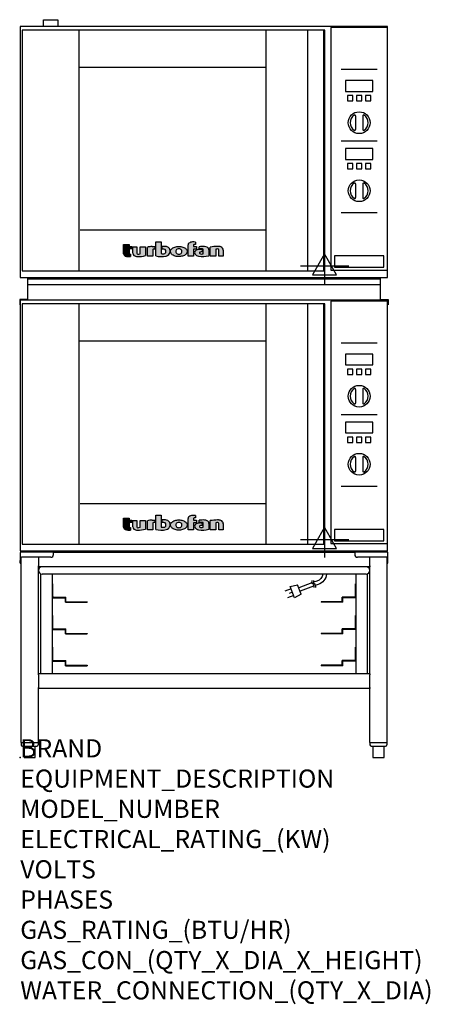
# Model space of a CAD drawing. Extents: x -0.1 to 35.6, y -21.4 to 64.
import ezdxf

# ---------------------------------------------------------------- set-up
doc = ezdxf.new("R2010")
doc.units = 0
doc.header["$LTSCALE"] = 2.5
doc.layers.get('0').update_dxf_attribs({"linetype": 'CONTINUOUS'})
for name, color, linetype in [('Moffat_2D_Electrical', 6, 'CONTINUOUS'), ('Moffat_Detail', 5, 'CONTINUOUS'), ('Moffat_Profile', 1, 'CONTINUOUS')]:
    doc.layers.add(name, color=color, linetype=linetype)
doc.layers.add('Moffat_Notes', color=2, linetype='CONTINUOUS', plot=False)
doc.styles.get("Standard").update_dxf_attribs({"font": 'txt.shx'})

# ---------------------------------------------------------------- blocks, each defined once
blk = doc.blocks.new('T-fan logo')
at = {"layer": 'Moffat_Profile'}
for points in [[(-109.9, 6.5, 0.181014), (-108.7, 3.1, 0.131545), (-106.1, 1.4, 0.129505), (-94.3, 0.5), (-94.3, 5.7, -0.104673), (-96.4, 6.1, -0.296677), (-97.4, 7.6), (-97.4, 17.1), (-92, 17.1), (-92, 22.3), (-97.4, 22.3), (-97.4, 26.7), (-109.9, 26.7)], [(-89.6, 7.4, 0.251148), (-87, 2.5, 0.137616), (-79.7, 0.2, 0.083399), (-61.3, 2.5), (-61.3, 21.7), (-73.4, 21.7), (-73.4, 6.4, -0.122387), (-78.6, 5.6, -0.385632), (-80.5, 7.7), (-80.5, 21.7), (-89.6, 21.7)]]:
    blk.add_hatch(color=256, dxfattribs=at).paths.add_polyline_path(points)
h = blk.add_hatch(color=256, dxfattribs=at)
h.paths.add_polyline_path([(-44.8, 16.6, -0.145868), (-43.4, 16.9), (-41.1, 16.9), (-41.1, 22.4), (-46.9, 22.4, 0.087776), (-57.4, 20.6), (-57.4, 1.1), (-45.4, 1.1), (-45.4, 15.3, -0.253056)])
h.paths.add_polyline_path([(-27, 32.9), (-38.9, 32.9), (-38.9, 1.8, 0.120831), (-16.1, 1.3, 0.297599), (-7.2, 10.4, 0.099516), (-7.2, 13.6, 0.092802), (-9, 18.1, 0.135134), (-12.5, 21.2, 0.09962), (-17.8, 22.7, 0.033922), (-25, 22.7), (-25, 16.9), (-20.9, 16.9, -0.337561), (-16.9, 13.9, -0.091643), (-16.6, 10.4, -0.058901), (-17, 8.9, -0.246467), (-19.1, 6.9, -0.152332), (-27, 7.1)])
h.paths.add_polyline_path([(-4.2, 16.7), (-5.4, 15.2), (-6.1, 13.6), (-6.5, 12), (-6.4, 10.4), (-5.9, 8.8), (-5.1, 7.2), (-3.9, 5.7), (-2.4, 4.3), (-0.6, 3.1), (1.4, 2.1), (3.6, 1.3), (5.9, 0.7), (8.4, 0.4), (10.8, 0.2), (13.3, 0.2), (15.7, 0.4), (18.1, 0.8), (20.3, 1.4), (22.3, 2.1), (24.2, 2.9), (25.9, 3.9), (27.3, 5.1), (28.5, 6.3), (29.4, 7.6), (30, 9), (30.3, 10.4), (30.4, 11.8), (30.2, 13.2), (29.7, 14.6), (28.9, 16), (27.8, 17.3), (26.4, 18.5), (24.8, 19.6), (22.9, 20.5), (20.9, 21.3), (18.8, 21.9), (16.6, 22.3), (14.3, 22.6), (12, 22.7), (9.7, 22.6), (7.4, 22.4), (5.1, 21.9), (3, 21.2), (0.9, 20.4), (-1, 19.3), (-2.8, 18.1)])
h.paths.add_polyline_path([(5.5, 13.1), (6, 14.3), (7.1, 15.5), (8.6, 16.5), (10.5, 17.1), (12.4, 17.2), (14.2, 17.1), (16, 16.5), (17.4, 15.4), (18.3, 14.2), (18.6, 12.9), (18.7, 11.4), (18.6, 9.9), (18.2, 8.5), (17.2, 7.3), (15.7, 6.3), (14, 5.7), (12.1, 5.6), (10.2, 5.8), (8.4, 6.4), (6.9, 7.5), (5.9, 8.7), (5.5, 10.1), (5.4, 11.6)], flags=16)
h.paths.add_polyline_path([(44.3, 22.4), (44.3, 25.2, -0.243983), (45.1, 26.7, -0.154606), (46.1, 27), (48.4, 27), (48.4, 32.3, 0.019344), (41.9, 32.4, 0.159501), (34.2, 29.8, 0.23484), (32.4, 26.2), (32.4, 1.1), (44.2, 1.1), (44.2, 16.6), (51.1, 16.6), (51.1, 22.4)])
h.paths.add_polyline_path([(50.8, 2.9, 0.111862), (55.4, 1, 0.111268), (78.2, 2.3), (78.2, 15.1, 0.273041), (74.7, 20.9, 0.115645), (68.9, 22.5, 0.042893), (56.7, 22), (56.7, 17.1, -0.052849), (64.1, 17.4, -0.394663), (65.9, 15.4), (65.9, 6.5, -0.077529), (61.1, 5.9, -0.153123), (58, 7, -0.522709), (58.1, 9.7, -0.143865), (61.3, 10.6), (63.8, 10.6), (63.8, 15.6, 0.065999), (54.9, 15.7, 0.0945), (50, 14.1, 0.06603), (48.6, 13.1, 0.388624), (48.1, 5.4, 0.070086)])
h.paths.add_polyline_path([(93.4, 0.9), (93.4, 16.3, -0.105373), (98.4, 17, -0.396542), (100.4, 14.9), (100.4, 0.9), (109.9, 0.9), (109.9, 14.5, 0.329816), (104.7, 21.6, 0.078983), (97.3, 22.7, 0.044215), (81.3, 21.2), (81.3, 0.9)])
for p, q in [((-109.9, 26.7), (-97.4, 26.7)), ((-109.9, 6.5), (-109.9, 26.7)), ((-97.4, 26.7), (-97.4, 22.3)), ((-97.4, 22.3), (-92, 22.3)), ((-92, 22.3), (-92, 17.1)), ((-89.6, 7.4), (-89.6, 21.7)), ((-89.6, 21.7), (-80.5, 21.7)), ((-80.5, 21.7), (-80.5, 7.7)), ((-73.4, 21.7), (-61.3, 21.7)), ((-73.4, 6.4), (-73.4, 21.7)), ((-61.3, 21.7), (-61.3, 2.5)), ((-46.9, 22.4), (-41.1, 22.4)), ((-41.1, 22.4), (-41.1, 16.9)), ((-38.9, 32.9), (-27, 32.9)), ((-38.9, 1.8), (-38.9, 32.9)), ((-27, 32.9), (-27, 7.1)), ((-25, 16.9), (-25, 22.7)), ((32.4, 1.1), (32.4, 26.2)), ((44.3, 25.2), (44.3, 22.4)), ((44.3, 22.4), (51.1, 22.4)), ((48.4, 27), (46.1, 27)), ((48.4, 32.3), (48.4, 27)), ((51.1, 22.4), (51.1, 16.6)), ((56.7, 17.1), (56.7, 22)), ((-97.4, 17.1), (-97.4, 7.6)), ((-92, 17.1), (-97.4, 17.1)), ((-94.3, 5.7), (-94.3, 0.5)), ((-57.4, 1.1), (-57.4, 20.6)), ((-45.4, 1.1), (-57.4, 1.1)), ((-45.4, 15.3), (-45.4, 1.1)), ((-41.1, 16.9), (-43.4, 16.9)), ((-20.9, 16.9), (-25, 16.9)), ((44.2, 1.1), (32.4, 1.1)), ((44.2, 16.6), (44.2, 1.1)), ((51.1, 16.6), (44.2, 16.6)), ((63.8, 10.6), (61.3, 10.6)), ((63.8, 15.6), (63.8, 10.6)), ((65.9, 6.5), (65.9, 15.4)), ((78.2, 15.1), (78.2, 2.3)), ((81.3, 0.9), (81.3, 21.2)), ((93.4, 0.9), (81.3, 0.9)), ((93.4, 16.3), (93.4, 0.9)), ((100.4, 0.9), (100.4, 14.9)), ((109.9, 0.9), (100.4, 0.9)), ((109.9, 14.5), (109.9, 0.9))]:
    blk.add_line(p, q, dxfattribs=at)
at = {"layer": 'Moffat_Profile', "flags": 128}
for points in [[(12, 22.7), (14.3, 22.6), (16.6, 22.3), (18.8, 21.9), (20.9, 21.3), (22.9, 20.5), (24.8, 19.6), (26.4, 18.5), (27.8, 17.3), (28.9, 16), (29.7, 14.6), (30.2, 13.2), (30.4, 11.8), (30.3, 10.4), (30, 9), (29.4, 7.6), (28.5, 6.3), (27.3, 5.1), (25.9, 3.9), (24.2, 2.9), (22.3, 2.1), (20.3, 1.4), (18.1, 0.8), (15.7, 0.4), (13.3, 0.2), (10.8, 0.2), (8.4, 0.4), (5.9, 0.7), (3.6, 1.3), (1.4, 2.1), (-0.6, 3.1), (-2.4, 4.3), (-3.9, 5.7), (-5.1, 7.2), (-5.9, 8.8), (-6.4, 10.4), (-6.5, 12), (-6.1, 13.6), (-5.4, 15.2), (-4.2, 16.7), (-2.8, 18.1), (-1, 19.3), (0.9, 20.4), (3, 21.2), (5.1, 21.9), (7.4, 22.4), (9.7, 22.6), (12, 22.7)], [(12.4, 17.2), (10.5, 17.1), (8.6, 16.5), (7.1, 15.5), (6, 14.3), (5.5, 13.1), (5.4, 11.6), (5.5, 10.1), (5.9, 8.7), (6.9, 7.5), (8.4, 6.4), (10.2, 5.8), (12.1, 5.6), (14, 5.7), (15.7, 6.3), (17.2, 7.3), (18.2, 8.5), (18.6, 9.9), (18.7, 11.4), (18.6, 12.9), (18.3, 14.2), (17.4, 15.4), (16, 16.5), (14.2, 17.1), (12.4, 17.2)]]:
    blk.add_lwpolyline(points, dxfattribs=at)
at = {"layer": 'Moffat_Profile'}
for centre, radius, start, end in [((-46.9, -8.2), 30.6, 90, 110.0654), ((-21.4, -30.6), 53.4, 86.1143, 93.8857), ((-18.7, 8.7), 14, 63.3581, 86.1143), ((36.9, 26.2), 4.49, 127.1364, 180), ((42.1, 19.3), 13.1, 90.8869, 127.1364), ((43.2, -52), 84.4, 86.4542, 90.8869), ((46.2, 25.2), 1.88, 125.1547, 180), ((46.1, 25.4), 1.66, 90, 125.1547), ((65.8, -48.6), 71.2, 87.4741, 97.2983), ((68.3, 9.3), 13.2, 61.0874, 87.4741), ((98.2, -68.6), 91.3, 90.5606, 100.6872), ((97.6, -1.1), 23.8, 72.4965, 90.5606), ((-104.8, 6.5), 5.13, 180, 221.041), ((-104.1, 7.1), 6.01, 221.041, 251.0167), ((-98.6, 23.2), 23.1, 251.0167, 280.5328), ((-95.8, 7.6), 1.6, 180, 246.0977), ((-94.3, 10.9), 5.2, 246.0977, 270), ((-83.8, 7.4), 5.83, 180, 236.3925), ((-79.2, 14.3), 14.1, 236.3925, 267.735), ((-78.4, 7.7), 2.09, 180, 264.3529), ((-77.5, 56), 55.9, 267.735, 286.8046), ((-77.5, 16.5), 10.9, 264.3529, 292.2633), ((-44, 15.3), 1.46, 123.1963, 180), ((-43.4, 14.5), 2.4, 90, 123.1963), ((-26.4, 48.1), 47.9, 254.7832, 282.342), ((-22.7, 19.7), 13.3, 250.9335, 285.579), ((-20.9, 12.8), 4.13, 15.3893, 90), ((-20, 9.9), 3.14, 285.579, 340.9613), ((-23.3, 11.1), 6.7, 340.9613, 354.4448), ((-26.2, 11.4), 9.6, 354.4448, 15.3893), ((-18.6, 12.7), 11.7, 282.342, 348.6338), ((-16.4, 13.3), 8.89, 32.5742, 63.3581), ((-19.9, 11.1), 13, 11.3662, 32.5742), ((-15.3, 12), 8.3, 348.6338, 11.3662), ((52.6, 8.9), 5.71, 133.9881, 218.9374), ((58.2, 13.5), 13, 218.9374, 234.9736), ((53.1, 8.4), 6.46, 118.8771, 133.9881), ((56.6, 2), 13.8, 97.2834, 118.8771), ((57.3, 12.1), 11.3, 234.9736, 260.5043), ((59.2, -17.9), 33.9, 82.1796, 97.2834), ((64, 52.1), 51.9, 260.5043, 285.9007), ((61.7, -17.5), 34.9, 86.1492, 98.2501), ((59, 8.3), 1.64, 122.7468, 233.1327), ((61.3, 11.2), 5.36, 233.1327, 267.9553), ((61.3, 4.7), 5.86, 90, 122.7468), ((61.6, 21.7), 15.8, 267.9553, 285.6882), ((63.9, 15.4), 1.96, 0, 86.1492), ((71.5, 15.1), 6.65, 0, 61.0874), ((97.6, 5.1), 11.9, 86.5216, 110.5826), ((98.2, 14.9), 2.13, 0, 86.5216), ((102.5, 14.5), 7.44, 359.4829, 72.4965)]:
    blk.add_arc(centre, radius, start, end, dxfattribs=at)
blk = doc.blocks.new('ELECTRICAL CONNECTION')
at = {"layer": 'Moffat_2D_Electrical'}
for p, q in [((0, 26.7), (-26.7, -20)), ((0, 40), (0, -40)), ((26.7, -20), (0, 26.7)), ((-53.3, 0), (53.3, 0)), ((-26.7, -20), (26.7, -20))]:
    blk.add_line(p, q, dxfattribs=at)
blk = doc.blocks.new('Cordset')
at = {"layer": 'Moffat_2D_Electrical'}
for p, q in [((-2.675, 1.87), (-3.21, 2.067)), ((-2.598, 2.074), (-2.978, 1.067)), ((-2.034, 1.742), (-2.598, 2.074)), ((-2.034, 1.742), (-2.335, 0.945)), ((-2.901, 1.271), (-3.433, 1.477)), ((-2.788, 1.57), (-3.066, 1.675)), ((-2.978, 1.067), (-2.335, 0.945)), ((-1.096, 0.762), (-2.24, 1.194)), ((-0.947, 1.044), (-2.128, 1.491)), ((-0.951, 0.918), (-1.097, 0.792)), ((-0.951, 0.918), (-0.942, 1.152)), ((-0.803, 0.918), (-0.948, 0.792)), ((-0.803, 0.918), (-0.793, 1.152)), ((-0.546, 0.9), (-0.8, 0.989)), ((-1.097, 0.792), (-1.086, 0.566)), ((-0.948, 0.792), (-0.937, 0.566)), ((-0.667, 0.614), (-0.944, 0.705))]:
    blk.add_line(p, q, dxfattribs=at)
for radius, start, end in [(1.04, 5.03138, 72.48507), (0.73, 7.16331, 74.82845)]:
    blk.add_arc((-0.859, -0.091), radius, start, end, dxfattribs=at)

msp = doc.modelspace()

# ---------------------------------------------------------------- linework, layer by layer
msp.add_point((0, 0))
at = {"layer": 'Moffat_Profile'}
for p, q in [((2.008, 63.432), (2.008, 64.022)), ((2.008, 64.022), (3.268, 64.022)), ((3.268, 64.022), (3.268, 63.432)), ((5.118, 42.235), (5.118, 63.117)), ((21.319, 63.117), (21.319, 42.235)), ((24.941, 63.117), (24.941, 42.235)), ((26.319, 63.117), (26.319, 42.235)), ((5.118, 59.888), (21.319, 59.888)), ((27.877, 59.722), (30.981, 59.722)), ((29.114, 55.676), (29.114, 54.494)), ((29.744, 55.676), (29.744, 54.494)), ((27.877, 53.503), (30.981, 53.503)), ((29.114, 49.771), (29.114, 48.588)), ((29.744, 49.771), (29.744, 48.588)), ((27.877, 47.284), (30.981, 47.284)), ((5.197, 45.778), (21.319, 45.778)), ((0.63, 41.66), (0.63, 39.739)), ((0.63, 41.542), (31.26, 41.542)), ((0.63, 41.03), (31.26, 41.03)), ((31.26, 41.66), (31.26, 39.739)), ((0.63, 39.739), (-0.05, 39.739)), ((-0.05, 39.739), (-0.05, 39.266)), ((5.118, 18.495), (5.118, 39.376)), ((21.319, 39.376), (21.319, 18.495)), ((24.941, 39.376), (24.941, 18.495)), ((26.319, 39.376), (26.319, 18.495)), ((31.26, 39.739), (31.94, 39.739)), ((31.94, 39.739), (31.94, 39.266)), ((5.118, 36.148), (21.319, 36.148)), ((27.877, 35.982), (30.981, 35.982)), ((29.114, 31.936), (29.114, 30.754)), ((29.744, 31.936), (29.744, 30.754)), ((27.877, 29.763), (30.981, 29.763)), ((29.114, 26.031), (29.114, 24.848)), ((29.744, 26.031), (29.744, 24.848)), ((27.877, 23.544), (30.981, 23.544)), ((5.197, 22.038), (21.319, 22.038)), ((0, 17.762), (0, 17.369)), ((0, 17.369), (0, 17.093)), ((0, 17.369), (0.096, 17.369)), ((0, 16.857), (0, 17.093)), ((0.075, 1.298), (0.075, 17.369)), ((0.079, 17.841), (2.886, 17.841)), ((2.65, 17.369), (0.096, 17.369)), ((1.575, 17.369), (1.575, 16.621)), ((2.886, 17.745), (2.886, 17.841)), ((29.043, 17.794), (2.886, 17.794)), ((2.886, 17.605), (2.886, 17.745)), ((29.043, 17.841), (31.85, 17.841)), ((29.043, 17.745), (29.043, 17.841)), ((29.043, 17.745), (29.043, 17.605)), ((31.833, 17.369), (29.28, 17.369)), ((30.354, 16.621), (30.354, 17.369)), ((31.929, 17.369), (31.833, 17.369)), ((31.854, 1.298), (31.854, 17.369)), ((31.929, 16.857), (31.929, 17.762)), ((0, 16.857), (0.075, 16.857)), ((1.575, 16.542), (1.575, 16.621)), ((1.575, 7.243), (1.575, 16.542)), ((30.354, 16.542), (1.575, 16.542)), ((30.354, 16.621), (30.354, 16.542)), ((30.354, 7.243), (30.354, 16.542)), ((31.854, 16.857), (31.929, 16.857)), ((1.799, 7.243), (1.799, 15.912)), ((30.039, 15.912), (1.89, 15.912)), ((2.783, 15.912), (2.783, 7.243)), ((29.146, 15.912), (29.146, 7.243)), ((30.13, 15.912), (30.13, 7.243)), ((2.783, 15.078), (2.831, 15.078)), ((2.831, 13.958), (2.831, 15.078)), ((29.146, 15.078), (29.098, 15.078)), ((29.098, 13.958), (29.098, 15.078)), ((2.783, 13.861), (3.917, 13.861)), ((2.88, 13.908), (3.965, 13.908)), ((3.917, 13.467), (3.917, 13.861)), ((3.965, 13.515), (3.965, 13.908)), ((29.049, 13.908), (27.965, 13.908)), ((27.965, 13.515), (27.965, 13.908)), ((29.146, 13.861), (28.012, 13.861)), ((28.012, 13.467), (28.012, 13.861)), ((3.917, 13.467), (5.815, 13.467)), ((3.965, 13.515), (5.815, 13.515)), ((5.815, 13.515), (5.815, 13.467)), ((27.965, 13.515), (26.114, 13.515)), ((26.114, 13.515), (26.114, 13.467)), ((28.012, 13.467), (26.114, 13.467)), ((2.783, 12.322), (2.831, 12.322)), ((2.831, 11.202), (2.831, 12.322)), ((29.146, 12.322), (29.098, 12.322)), ((29.098, 11.202), (29.098, 12.322)), ((2.88, 11.152), (3.965, 11.152)), ((3.965, 10.759), (3.965, 11.152)), ((29.049, 11.152), (27.965, 11.152)), ((27.965, 10.759), (27.965, 11.152)), ((2.783, 11.105), (3.917, 11.105)), ((3.917, 10.711), (3.917, 11.105)), ((3.917, 10.711), (5.815, 10.711)), ((3.965, 10.759), (5.815, 10.759)), ((5.815, 10.759), (5.815, 10.711)), ((27.965, 10.759), (26.114, 10.759)), ((26.114, 10.759), (26.114, 10.711)), ((28.012, 10.711), (26.114, 10.711)), ((29.146, 11.105), (28.012, 11.105)), ((28.012, 10.711), (28.012, 11.105)), ((2.783, 9.566), (2.831, 9.566)), ((2.831, 8.446), (2.831, 9.566)), ((29.146, 9.566), (29.098, 9.566)), ((29.098, 8.446), (29.098, 9.566)), ((2.783, 8.349), (3.917, 8.349)), ((2.88, 8.397), (3.965, 8.397)), ((3.917, 7.956), (3.917, 8.349)), ((3.917, 7.956), (5.815, 7.956)), ((3.965, 8.003), (3.965, 8.397)), ((3.965, 8.003), (5.815, 8.003)), ((5.815, 8.003), (5.815, 7.956)), ((27.965, 8.003), (26.114, 8.003)), ((26.114, 8.003), (26.114, 7.956)), ((28.012, 7.956), (26.114, 7.956)), ((29.049, 8.397), (27.965, 8.397)), ((27.965, 8.003), (27.965, 8.397)), ((29.146, 8.349), (28.012, 8.349)), ((28.012, 7.956), (28.012, 8.349)), ((30.354, 7.243), (1.575, 7.243)), ((1.575, 7.164), (1.575, 7.243)), ((1.575, 7.164), (1.575, 6.07)), ((30.354, 7.243), (30.354, 7.164)), ((30.354, 6.07), (30.354, 7.164)), ((1.575, 5.991), (1.575, 6.07)), ((1.575, 1.298), (1.575, 5.991)), ((30.354, 5.991), (1.575, 5.991)), ((30.354, 6.07), (30.354, 5.991)), ((30.354, 1.298), (30.354, 5.991)), ((0.075, 1.298), (1.575, 1.298)), ((0.087, 1.298), (0.087, 1.101)), ((0.205, 0.983), (1.445, 0.983)), ((0.343, 0.983), (0.343, -0.001)), ((1.307, -0.001), (1.307, 0.983)), ((1.563, 1.298), (1.563, 1.101)), ((30.354, 1.298), (31.854, 1.298)), ((30.366, 1.298), (30.366, 1.101)), ((30.484, 0.983), (31.724, 0.983)), ((30.622, 0.983), (30.622, -0.001)), ((31.587, -0.001), (31.587, 0.983)), ((31.843, 1.298), (31.843, 1.101)), ((0.343, -0.001), (1.307, -0.001)), ((30.622, -0.001), (31.587, -0.001))]:
    msp.add_line(p, q, dxfattribs=at)
for points in [[(31.89, 63.432), (0, 63.432), (0, 41.66), (31.89, 41.66)], [(26.969, 42.29), (31.89, 42.29), (31.89, 63.333), (26.969, 63.333)], [(0.157, 42.235), (26.437, 42.235), (26.437, 63.117), (0.157, 63.117)], [(28.248, 57.802), (30.61, 57.802), (30.61, 58.747), (28.248, 58.747)], [(28.406, 56.975), (28.878, 56.975), (28.878, 57.447), (28.406, 57.447)], [(29.193, 56.975), (29.665, 56.975), (29.665, 57.447), (29.193, 57.447)], [(29.98, 56.975), (30.453, 56.975), (30.453, 57.447), (29.98, 57.447)], [(28.248, 51.896), (30.61, 51.896), (30.61, 52.841), (28.248, 52.841)], [(28.406, 51.069), (28.878, 51.069), (28.878, 51.542), (28.406, 51.542)], [(29.193, 51.069), (29.665, 51.069), (29.665, 51.542), (29.193, 51.542)], [(29.98, 51.069), (30.453, 51.069), (30.453, 51.542), (29.98, 51.542)], [(27.283, 42.543), (31.575, 42.543), (31.575, 43.527), (27.283, 43.527)], [(31.89, 39.691), (0, 39.691), (0, 17.92), (31.89, 17.92)], [(0.157, 18.495), (26.437, 18.495), (26.437, 39.376), (0.157, 39.376)], [(26.969, 18.55), (31.89, 18.55), (31.89, 39.593), (26.969, 39.593)], [(28.248, 34.062), (30.61, 34.062), (30.61, 35.006), (28.248, 35.006)], [(28.406, 33.235), (28.878, 33.235), (28.878, 33.707), (28.406, 33.707)], [(29.193, 33.235), (29.665, 33.235), (29.665, 33.707), (29.193, 33.707)], [(29.98, 33.235), (30.453, 33.235), (30.453, 33.707), (29.98, 33.707)], [(28.248, 28.156), (30.61, 28.156), (30.61, 29.101), (28.248, 29.101)], [(28.406, 27.329), (28.878, 27.329), (28.878, 27.802), (28.406, 27.802)], [(29.193, 27.329), (29.665, 27.329), (29.665, 27.802), (29.193, 27.802)], [(29.98, 27.329), (30.453, 27.329), (30.453, 27.802), (29.98, 27.802)], [(27.283, 18.803), (31.575, 18.803), (31.575, 19.787), (27.283, 19.787)]]:
    msp.add_lwpolyline(points, close=True, dxfattribs=at)
for centre in [(29.429, 55.085), (29.429, 49.18), (29.429, 31.345), (29.429, 25.439)]:
    msp.add_circle(centre, 0.945, dxfattribs=at)
for centre, radius, start, end in [((29.429, 55.085), 0.789, 123.65415, 236.34585), ((29.035, 55.676), 0.0787, 0, 123.65415), ((29.823, 55.676), 0.0787, 56.34585, 180), ((29.429, 55.085), 0.789, 303.65415, 56.34585), ((29.035, 54.494), 0.0787, 236.34585, 0), ((29.823, 54.494), 0.0787, 180, 303.65415), ((29.429, 49.18), 0.789, 123.65415, 236.34585), ((29.035, 49.771), 0.0787, 0, 123.65415), ((29.823, 49.771), 0.0787, 56.34585, 180), ((29.429, 49.18), 0.789, 303.65415, 56.34585), ((29.035, 48.588), 0.0787, 236.34585, 0), ((29.823, 48.588), 0.0787, 180, 303.65415), ((29.429, 31.345), 0.789, 123.65415, 236.34585), ((29.035, 31.936), 0.0787, 0, 123.65415), ((29.823, 31.936), 0.0787, 56.34585, 180), ((29.429, 31.345), 0.789, 303.65415, 56.34585), ((29.035, 30.754), 0.0787, 236.34585, 0), ((29.823, 30.754), 0.0787, 180, 303.65415), ((29.429, 25.439), 0.789, 123.65415, 236.34585), ((29.035, 26.031), 0.0787, 0, 123.65415), ((29.823, 26.031), 0.0787, 56.34585, 180), ((29.429, 25.439), 0.789, 303.65415, 56.34585), ((29.035, 24.848), 0.0787, 236.34585, 0), ((29.823, 24.848), 0.0787, 180, 303.65415), ((0.079, 17.762), 0.0787, 90, 180), ((2.65, 17.605), 0.236, 270, 0), ((2.837, 17.745), 0.0965, 30.67742, 59.32258), ((29.093, 17.745), 0.0965, 120.67742, 149.32258), ((29.28, 17.605), 0.236, 180, 270), ((31.85, 17.762), 0.0787, 0, 89.99445), ((1.89, 16.227), 0.315, 90, 270), ((30.039, 16.227), 0.315, 270, 90), ((2.88, 13.958), 0.0492, 180, 270), ((29.049, 13.958), 0.0492, 270, 0), ((2.88, 11.202), 0.0492, 180, 270), ((29.049, 11.202), 0.0492, 270, 0), ((2.88, 8.446), 0.0492, 180, 270), ((29.049, 8.446), 0.0492, 270, 0), ((0.205, 1.101), 0.118, 180, 270), ((1.445, 1.101), 0.118, 270, 0), ((30.484, 1.101), 0.118, 180, 270), ((31.724, 1.101), 0.118, 270, 0)]:
    msp.add_arc(centre, radius, start, end, dxfattribs=at)

# ---------------------------------------------------------------- block references
at = {"xscale": 0.0393700787401575, "yscale": 0.0393700787401575, "zscale": 0.0393700787401575}
for p in [(26.42, 42.66), (26.42, 18.92)]:
    msp.add_blockref('ELECTRICAL CONNECTION', p, dxfattribs=at)
at = {"layer": 'Moffat_Detail', "xscale": 0.0393700787401575, "yscale": 0.0393700787401575, "zscale": 0.0393700787401575}
for p in [(13.297, 43.455), (13.297, 19.715)]:
    msp.add_blockref('T-fan logo', p, dxfattribs=at)
at = {"layer": 'Moffat_Detail', "xscale": -1, "rotation": 180}
msp.add_blockref('Cordset', (26.42, 15.912), dxfattribs=at)

# ---------------------------------------------------------------- texts
at = {"layer": 'Moffat_Notes', "flags": 3}
for tag, p, s, height in [('BRAND', (0, 0), 'TURBOFAN', 1.5748), ('EQUIPMENT_DESCRIPTION', (0, -2.625), '2 X 4 HALF PAN ELECTRIC CONVECTION OVEN ON CASTOR STAND', 1.5748), ('MODEL_NUMBER', (0, -5.249), 'E31D4 / 2C', 1.5748), ('ELECTRICAL_RATING_(KW)', (0, -7.874), '2 X 2.9/2 X 3.1', 1.5748), ('VOLTS', (0, -10.499), '208/220-240', 1.5748), ('PHASES', (0, -13.123), '1', 1.575), ('GAS_RATING_(BTU/HR)', (0, -15.748), 'N/A', 1.5748), ('GAS_CON_(QTY_X_DIA_X_HEIGHT)', (0, -18.377), 'N/A', 1.5748), ('WATER_CONNECTION_(QTY_X_DIA)', (0, -21.005), 'N/A', 1.5748)]:
    msp.add_attdef(tag, p, s, height=height, dxfattribs=at)

doc.saveas('drawing.dxf')
